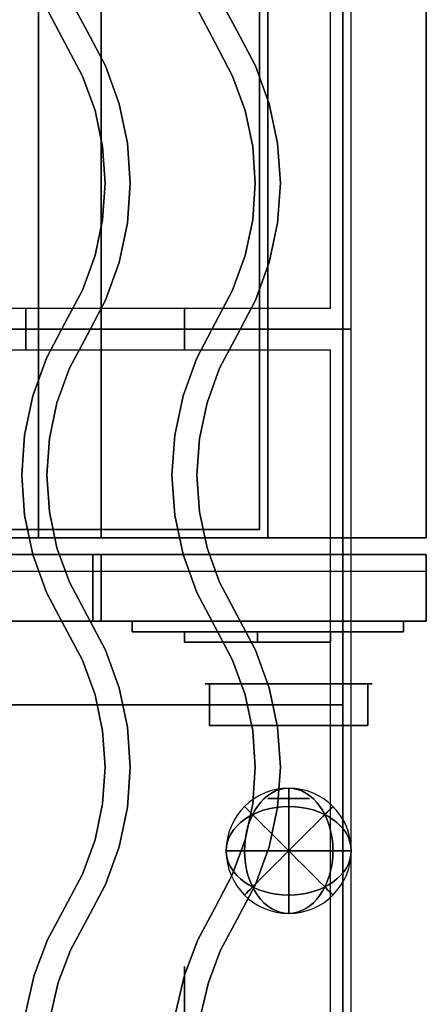
# Model space of a CAD drawing. Extents: x -98 to 98, y -19 to 18.
# Drawn here: x 55 to 60, y -5 to 7 of the extents above; entities that cross this region are included whole.
import ezdxf

# ---------------------------------------------------------------- set-up
doc = ezdxf.new("R2010")
doc.units = 0
for name, color, linetype in [('3D', 254, 'CONTINUOUS'), ('3D-BLACK', 250, 'CONTINUOUS'), ('3D-BRUSHED', 9, 'CONTINUOUS'), ('3D-CASTIRON', 251, 'CONTINUOUS'), ('3D-CHROME', 254, 'CONTINUOUS'), ('3D-FLAT', 7, 'CONTINUOUS'), ('3D-NON', 43, 'CONTINUOUS'), ('3D-RED', 1, 'CONTINUOUS')]:
    doc.layers.add(name, color=color, linetype=linetype)

msp = doc.modelspace()

# ---------------------------------------------------------------- linework, layer by layer
at = {"layer": '3D'}
msp.add_3dface([(58.9, -0.5, 58), (23.1, -0.5, 58), (23.1, -1.5, 57), (58.9, -1.5, 57)], dxfattribs=at)
at = {"layer": '3D-BLACK', "extrusion": (-1, 0, 0)}
msp.add_circle((7.135, 2.5, -57), 2.5, dxfattribs=at)
at = {"layer": '3D-BLACK', "invisible_edges": 14}
msp.add_3dface([(24.1, 0.1, 70), (59.9, 0.1, 70), (59.9, 0.1, 76), (24.1, 0.1, 76)], dxfattribs=at)
at = {"layer": '3D-BLACK'}
for points in [[(57, -0.625, 68.25), (57, -0.75, 68.25), (57, -0.75, 61.5), (57, -0.625, 61.5)], [(57, -0.625, 68.25), (57.875, -0.625, 68.25), (57.875, -0.625, 61.5), (57, -0.625, 61.5)], [(57, -0.625, 61.5), (57.875, -0.625, 61.5), (57.875, -0.75, 61.5), (57, -0.75, 61.5)], [(57, -0.625, 68.25), (57.875, -0.625, 68.25), (57.875, -0.75, 68.25), (57, -0.75, 68.25)], [(57.875, -0.625, 62.25), (57.875, -0.75, 62.25), (57.875, -0.75, 61.5), (57.875, -0.625, 61.5)], [(57.875, -0.625, 62.25), (58.75, -0.625, 62.25), (58.75, -0.625, 61.5), (57.875, -0.625, 61.5)], [(57.875, -0.625, 61.5), (58.75, -0.625, 61.5), (58.75, -0.75, 61.5), (57.875, -0.75, 61.5)], [(57.875, -0.625, 62.25), (58.75, -0.625, 62.25), (58.75, -0.75, 62.25), (57.875, -0.75, 62.25)], [(57.875, -0.625, 63.75), (57.875, -0.75, 63.75), (57.875, -0.75, 63), (57.875, -0.625, 63)], [(57.875, -0.625, 63.75), (58.75, -0.625, 63.75), (58.75, -0.625, 63), (57.875, -0.625, 63)], [(57.875, -0.625, 63), (58.75, -0.625, 63), (58.75, -0.75, 63), (57.875, -0.75, 63)], [(57.875, -0.625, 63.75), (58.75, -0.625, 63.75), (58.75, -0.75, 63.75), (57.875, -0.75, 63.75)], [(57.875, -0.625, 65.25), (57.875, -0.75, 65.25), (57.875, -0.75, 64.5), (57.875, -0.625, 64.5)], [(57.875, -0.625, 65.25), (58.75, -0.625, 65.25), (58.75, -0.625, 64.5), (57.875, -0.625, 64.5)], [(57.875, -0.625, 64.5), (58.75, -0.625, 64.5), (58.75, -0.75, 64.5), (57.875, -0.75, 64.5)], [(57.875, -0.625, 65.25), (58.75, -0.625, 65.25), (58.75, -0.75, 65.25), (57.875, -0.75, 65.25)], [(57.875, -0.625, 66.75), (57.875, -0.75, 66.75), (57.875, -0.75, 66), (57.875, -0.625, 66)], [(57.875, -0.625, 66.75), (58.75, -0.625, 66.75), (58.75, -0.625, 66), (57.875, -0.625, 66)], [(57.875, -0.625, 66), (58.75, -0.625, 66), (58.75, -0.75, 66), (57.875, -0.75, 66)], [(57.875, -0.625, 66.75), (58.75, -0.625, 66.75), (58.75, -0.75, 66.75), (57.875, -0.75, 66.75)], [(57.875, -0.625, 68.25), (57.875, -0.75, 68.25), (57.875, -0.75, 67.5), (57.875, -0.625, 67.5)], [(57.875, -0.625, 68.25), (58.75, -0.625, 68.25), (58.75, -0.625, 67.5), (57.875, -0.625, 67.5)], [(57.875, -0.625, 67.5), (58.75, -0.625, 67.5), (58.75, -0.75, 67.5), (57.875, -0.75, 67.5)], [(57.875, -0.625, 68.25), (58.75, -0.625, 68.25), (58.75, -0.75, 68.25), (57.875, -0.75, 68.25)], [(57.875, -0.625, 68.25), (57.875, -0.75, 68.25), (57.875, -0.75, 61.5), (57.875, -0.625, 61.5)], [(58.75, -0.625, 62.25), (58.75, -0.75, 62.25), (58.75, -0.75, 61.5), (58.75, -0.625, 61.5)], [(58.75, -0.625, 63.75), (58.75, -0.75, 63.75), (58.75, -0.75, 63), (58.75, -0.625, 63)], [(58.75, -0.625, 65.25), (58.75, -0.75, 65.25), (58.75, -0.75, 64.5), (58.75, -0.625, 64.5)], [(58.75, -0.625, 66.75), (58.75, -0.75, 66.75), (58.75, -0.75, 66), (58.75, -0.625, 66)], [(58.75, -0.625, 68.25), (58.75, -0.75, 68.25), (58.75, -0.75, 67.5), (58.75, -0.625, 67.5)], [(57, -0.75, 68.25), (57.875, -0.75, 68.25), (57.875, -0.75, 61.5), (57, -0.75, 61.5)], [(57.875, -0.75, 62.25), (58.75, -0.75, 62.25), (58.75, -0.75, 61.5), (57.875, -0.75, 61.5)], [(57.875, -0.75, 63.75), (58.75, -0.75, 63.75), (58.75, -0.75, 63), (57.875, -0.75, 63)], [(57.875, -0.75, 65.25), (58.75, -0.75, 65.25), (58.75, -0.75, 64.5), (57.875, -0.75, 64.5)], [(57.875, -0.75, 66.75), (58.75, -0.75, 66.75), (58.75, -0.75, 66), (57.875, -0.75, 66)], [(57.875, -0.75, 68.25), (58.75, -0.75, 68.25), (58.75, -0.75, 67.5), (57.875, -0.75, 67.5)]]:
    msp.add_3dface(points, dxfattribs=at)
at = {"layer": '3D-BRUSHED'}
for points in [[(56.375, -0.5, 68.75), (56.375, -0.625, 68.75), (56.375, -0.625, 60.75), (56.375, -0.5, 60.75)], [(56.375, -0.5, 68.75), (59.625, -0.5, 68.75), (59.625, -0.5, 60.75), (56.375, -0.5, 60.75)], [(56.375, -0.5, 60.75), (59.625, -0.5, 60.75), (59.625, -0.625, 60.75), (56.375, -0.625, 60.75)], [(56.375, -0.5, 68.75), (59.625, -0.5, 68.75), (59.625, -0.625, 68.75), (56.375, -0.625, 68.75)], [(59.625, -0.5, 68.75), (59.625, -0.625, 68.75), (59.625, -0.625, 60.75), (59.625, -0.5, 60.75)], [(56.375, -0.625, 68.75), (59.625, -0.625, 68.75), (59.625, -0.625, 60.75), (56.375, -0.625, 60.75)]]:
    msp.add_3dface(points, dxfattribs=at)
at = {"layer": '3D-CASTIRON', "extrusion": (-1, 0, 0)}
for centre in [(-3, 35.25, -55.1), (-3, 35.25, -57)]:
    msp.add_circle(centre, 0.25, dxfattribs=at)
at = {"layer": '3D-CASTIRON'}
for points in [[(59, 16.5, 35), (47, 16.5, 35), (47, 3, 35), (59, 3, 35)], [(58.75, 16.25, 35), (47.25, 16.25, 35), (47.25, 3.25, 35), (58.75, 3.25, 35)], [(55.833, 6.57, 36), (55.833, 6.57, 35.5), (55.622, 6.968, 35.5), (55.622, 6.968, 36)], [(57.633, 6.57, 36), (57.633, 6.57, 35.5), (57.422, 6.968, 35.5), (57.422, 6.968, 36)], [(55.567, 6.43, 36), (55.567, 6.43, 35.5), (55.347, 6.846, 35.5), (55.347, 6.846, 36)], [(57.367, 6.43, 36), (57.367, 6.43, 35.5), (57.147, 6.846, 35.5), (57.147, 6.846, 36)], [(56.053, 6.154, 36), (56.053, 6.154, 35.5), (55.833, 6.57, 35.5), (55.833, 6.57, 36)], [(57.853, 6.154, 36), (57.853, 6.154, 35.5), (57.633, 6.57, 35.5), (57.633, 6.57, 36)], [(55.778, 6.032, 36), (55.778, 6.032, 35.5), (55.567, 6.43, 35.5), (55.567, 6.43, 36)], [(57.578, 6.032, 36), (57.578, 6.032, 35.5), (57.367, 6.43, 35.5), (57.367, 6.43, 36)], [(56.217, 5.701, 36), (56.217, 5.701, 35.5), (56.053, 6.154, 35.5), (56.053, 6.154, 36)], [(58.017, 5.701, 36), (58.017, 5.701, 35.5), (57.853, 6.154, 35.5), (57.853, 6.154, 36)], [(55.928, 5.619, 36), (55.928, 5.619, 35.5), (55.778, 6.032, 35.5), (55.778, 6.032, 36)], [(57.728, 5.619, 36), (57.728, 5.619, 35.5), (57.578, 6.032, 35.5), (57.578, 6.032, 36)], [(56.317, 5.23, 36), (56.317, 5.23, 35.5), (56.217, 5.701, 35.5), (56.217, 5.701, 36)], [(58.117, 5.23, 36), (58.117, 5.23, 35.5), (58.017, 5.701, 35.5), (58.017, 5.701, 36)], [(56.019, 5.189, 36), (56.019, 5.189, 35.5), (55.928, 5.619, 35.5), (55.928, 5.619, 36)], [(57.819, 5.189, 36), (57.819, 5.189, 35.5), (57.728, 5.619, 35.5), (57.728, 5.619, 36)], [(56.35, 4.75, 36), (56.35, 4.75, 35.5), (56.317, 5.23, 35.5), (56.317, 5.23, 36)], [(58.15, 4.75, 36), (58.15, 4.75, 35.5), (58.117, 5.23, 35.5), (58.117, 5.23, 36)], [(56.05, 4.75, 36), (56.05, 4.75, 35.5), (56.019, 5.189, 35.5), (56.019, 5.189, 36)], [(57.85, 4.75, 36), (57.85, 4.75, 35.5), (57.819, 5.189, 35.5), (57.819, 5.189, 36)], [(56.019, 4.311, 36), (56.019, 4.311, 35.5), (56.05, 4.75, 35.5), (56.05, 4.75, 36)], [(56.317, 4.27, 36), (56.317, 4.27, 35.5), (56.35, 4.75, 35.5), (56.35, 4.75, 36)], [(57.819, 4.311, 36), (57.819, 4.311, 35.5), (57.85, 4.75, 35.5), (57.85, 4.75, 36)], [(58.117, 4.27, 36), (58.117, 4.27, 35.5), (58.15, 4.75, 35.5), (58.15, 4.75, 36)], [(55.928, 3.881, 36), (55.928, 3.881, 35.5), (56.019, 4.311, 35.5), (56.019, 4.311, 36)], [(56.217, 3.799, 36), (56.217, 3.799, 35.5), (56.317, 4.27, 35.5), (56.317, 4.27, 36)], [(57.728, 3.881, 36), (57.728, 3.881, 35.5), (57.819, 4.311, 35.5), (57.819, 4.311, 36)], [(58.017, 3.799, 36), (58.017, 3.799, 35.5), (58.117, 4.27, 35.5), (58.117, 4.27, 36)], [(55.778, 3.468, 36), (55.778, 3.468, 35.5), (55.928, 3.881, 35.5), (55.928, 3.881, 36)], [(56.053, 3.346, 36), (56.053, 3.346, 35.5), (56.217, 3.799, 35.5), (56.217, 3.799, 36)], [(57.578, 3.468, 36), (57.578, 3.468, 35.5), (57.728, 3.881, 35.5), (57.728, 3.881, 36)], [(57.853, 3.346, 36), (57.853, 3.346, 35.5), (58.017, 3.799, 35.5), (58.017, 3.799, 36)], [(55.567, 3.07, 36), (55.567, 3.07, 35.5), (55.778, 3.468, 35.5), (55.778, 3.468, 36)], [(57.367, 3.07, 36), (57.367, 3.07, 35.5), (57.578, 3.468, 35.5), (57.578, 3.468, 36)], [(55.833, 2.93, 36), (55.833, 2.93, 35.5), (56.053, 3.346, 35.5), (56.053, 3.346, 36)], [(57.633, 2.93, 36), (57.633, 2.93, 35.5), (57.853, 3.346, 35.5), (57.853, 3.346, 36)], [(55.347, 2.654, 36), (55.347, 2.654, 35.5), (55.567, 3.07, 35.5), (55.567, 3.07, 36)], [(57.147, 2.654, 36), (57.147, 2.654, 35.5), (57.367, 3.07, 35.5), (57.367, 3.07, 36)], [(59, 3, 35), (47, 3, 35), (47, -10.5, 35), (59, -10.5, 35)], [(55.622, 2.532, 36), (55.622, 2.532, 35.5), (55.833, 2.93, 35.5), (55.833, 2.93, 36)], [(57.422, 2.532, 36), (57.422, 2.532, 35.5), (57.633, 2.93, 35.5), (57.633, 2.93, 36)], [(58.75, 2.75, 35), (47.25, 2.75, 35), (47.25, -10.25, 35), (58.75, -10.25, 35)], [(55.183, 2.201, 36), (55.183, 2.201, 35.5), (55.347, 2.654, 35.5), (55.347, 2.654, 36)], [(56.983, 2.201, 36), (56.983, 2.201, 35.5), (57.147, 2.654, 35.5), (57.147, 2.654, 36)], [(55.472, 2.119, 36), (55.472, 2.119, 35.5), (55.622, 2.532, 35.5), (55.622, 2.532, 36)], [(57.272, 2.119, 36), (57.272, 2.119, 35.5), (57.422, 2.532, 35.5), (57.422, 2.532, 36)], [(55.083, 1.73, 36), (55.083, 1.73, 35.5), (55.183, 2.201, 35.5), (55.183, 2.201, 36)], [(56.883, 1.73, 36), (56.883, 1.73, 35.5), (56.983, 2.201, 35.5), (56.983, 2.201, 36)], [(55.381, 1.689, 36), (55.381, 1.689, 35.5), (55.472, 2.119, 35.5), (55.472, 2.119, 36)], [(57.181, 1.689, 36), (57.181, 1.689, 35.5), (57.272, 2.119, 35.5), (57.272, 2.119, 36)], [(55.05, 1.25, 36), (55.05, 1.25, 35.5), (55.083, 1.73, 35.5), (55.083, 1.73, 36)], [(55.35, 1.25, 36), (55.35, 1.25, 35.5), (55.381, 1.689, 35.5), (55.381, 1.689, 36)], [(56.85, 1.25, 36), (56.85, 1.25, 35.5), (56.883, 1.73, 35.5), (56.883, 1.73, 36)], [(57.15, 1.25, 36), (57.15, 1.25, 35.5), (57.181, 1.689, 35.5), (57.181, 1.689, 36)], [(55.083, 0.77, 36), (55.083, 0.77, 35.5), (55.05, 1.25, 35.5), (55.05, 1.25, 36)], [(55.381, 0.811, 36), (55.381, 0.811, 35.5), (55.35, 1.25, 35.5), (55.35, 1.25, 36)], [(56.883, 0.77, 36), (56.883, 0.77, 35.5), (56.85, 1.25, 35.5), (56.85, 1.25, 36)], [(57.181, 0.811, 36), (57.181, 0.811, 35.5), (57.15, 1.25, 35.5), (57.15, 1.25, 36)], [(55.183, 0.299, 36), (55.183, 0.299, 35.5), (55.083, 0.77, 35.5), (55.083, 0.77, 36)], [(55.472, 0.381, 36), (55.472, 0.381, 35.5), (55.381, 0.811, 35.5), (55.381, 0.811, 36)], [(56.983, 0.299, 36), (56.983, 0.299, 35.5), (56.883, 0.77, 35.5), (56.883, 0.77, 36)], [(57.272, 0.381, 36), (57.272, 0.381, 35.5), (57.181, 0.811, 35.5), (57.181, 0.811, 36)], [(55.622, -0.032, 36), (55.622, -0.032, 35.5), (55.472, 0.381, 35.5), (55.472, 0.381, 36)], [(57.422, -0.032, 36), (57.422, -0.032, 35.5), (57.272, 0.381, 35.5), (57.272, 0.381, 36)], [(55.347, -0.154, 36), (55.347, -0.154, 35.5), (55.183, 0.299, 35.5), (55.183, 0.299, 36)], [(57.147, -0.154, 36), (57.147, -0.154, 35.5), (56.983, 0.299, 35.5), (56.983, 0.299, 36)], [(55.833, -0.43, 36), (55.833, -0.43, 35.5), (55.622, -0.032, 35.5), (55.622, -0.032, 36)], [(57.633, -0.43, 36), (57.633, -0.43, 35.5), (57.422, -0.032, 35.5), (57.422, -0.032, 36)], [(55.567, -0.57, 36), (55.567, -0.57, 35.5), (55.347, -0.154, 35.5), (55.347, -0.154, 36)], [(57.367, -0.57, 36), (57.367, -0.57, 35.5), (57.147, -0.154, 35.5), (57.147, -0.154, 36)], [(56.053, -0.846, 36), (56.053, -0.846, 35.5), (55.833, -0.43, 35.5), (55.833, -0.43, 36)], [(57.853, -0.846, 36), (57.853, -0.846, 35.5), (57.633, -0.43, 35.5), (57.633, -0.43, 36)], [(55.778, -0.968, 36), (55.778, -0.968, 35.5), (55.567, -0.57, 35.5), (55.567, -0.57, 36)], [(57.578, -0.968, 36), (57.578, -0.968, 35.5), (57.367, -0.57, 35.5), (57.367, -0.57, 36)], [(56.217, -1.299, 36), (56.217, -1.299, 35.5), (56.053, -0.846, 35.5), (56.053, -0.846, 36)], [(58.017, -1.299, 36), (58.017, -1.299, 35.5), (57.853, -0.846, 35.5), (57.853, -0.846, 36)], [(55.928, -1.381, 36), (55.928, -1.381, 35.5), (55.778, -0.968, 35.5), (55.778, -0.968, 36)], [(57.728, -1.381, 36), (57.728, -1.381, 35.5), (57.578, -0.968, 35.5), (57.578, -0.968, 36)], [(56.019, -1.811, 36), (56.019, -1.811, 35.5), (55.928, -1.381, 35.5), (55.928, -1.381, 36)], [(56.317, -1.77, 36), (56.317, -1.77, 35.5), (56.217, -1.299, 35.5), (56.217, -1.299, 36)], [(57.819, -1.811, 36), (57.819, -1.811, 35.5), (57.728, -1.381, 35.5), (57.728, -1.381, 36)], [(58.117, -1.77, 36), (58.117, -1.77, 35.5), (58.017, -1.299, 35.5), (58.017, -1.299, 36)], [(56.05, -2.25, 36), (56.05, -2.25, 35.5), (56.019, -1.811, 35.5), (56.019, -1.811, 36)], [(56.35, -2.25, 36), (56.35, -2.25, 35.5), (56.317, -1.77, 35.5), (56.317, -1.77, 36)], [(57.85, -2.25, 36), (57.85, -2.25, 35.5), (57.819, -1.811, 35.5), (57.819, -1.811, 36)], [(58.15, -2.25, 36), (58.15, -2.25, 35.5), (58.117, -1.77, 35.5), (58.117, -1.77, 36)], [(56.019, -2.689, 36), (56.019, -2.689, 35.5), (56.05, -2.25, 35.5), (56.05, -2.25, 36)], [(56.317, -2.73, 36), (56.317, -2.73, 35.5), (56.35, -2.25, 35.5), (56.35, -2.25, 36)], [(57.819, -2.689, 36), (57.819, -2.689, 35.5), (57.85, -2.25, 35.5), (57.85, -2.25, 36)], [(58.117, -2.73, 36), (58.117, -2.73, 35.5), (58.15, -2.25, 35.5), (58.15, -2.25, 36)], [(55.928, -3.119, 36), (55.928, -3.119, 35.5), (56.019, -2.689, 35.5), (56.019, -2.689, 36)], [(57.728, -3.119, 36), (57.728, -3.119, 35.5), (57.819, -2.689, 35.5), (57.819, -2.689, 36)], [(56.217, -3.201, 36), (56.217, -3.201, 35.5), (56.317, -2.73, 35.5), (56.317, -2.73, 36)], [(58.017, -3.201, 36), (58.017, -3.201, 35.5), (58.117, -2.73, 35.5), (58.117, -2.73, 36)], [(55.778, -3.532, 36), (55.778, -3.532, 35.5), (55.928, -3.119, 35.5), (55.928, -3.119, 36)], [(57.578, -3.532, 36), (57.578, -3.532, 35.5), (57.728, -3.119, 35.5), (57.728, -3.119, 36)], [(56.053, -3.654, 36), (56.053, -3.654, 35.5), (56.217, -3.201, 35.5), (56.217, -3.201, 36)], [(57.853, -3.654, 36), (57.853, -3.654, 35.5), (58.017, -3.201, 35.5), (58.017, -3.201, 36)], [(55.568, -3.93, 36), (55.568, -3.93, 35.5), (55.778, -3.532, 35.5), (55.778, -3.532, 36)], [(57.368, -3.93, 36), (57.368, -3.93, 35.5), (57.578, -3.532, 35.5), (57.578, -3.532, 36)], [(55.832, -4.07, 36), (55.832, -4.07, 35.5), (56.053, -3.654, 35.5), (56.053, -3.654, 36)], [(57.632, -4.07, 36), (57.632, -4.07, 35.5), (57.853, -3.654, 35.5), (57.853, -3.654, 36)], [(55.36, -4.318, 36), (55.36, -4.318, 35.5), (55.568, -3.93, 35.5), (55.568, -3.93, 36)], [(57.16, -4.318, 36), (57.16, -4.318, 35.5), (57.368, -3.93, 35.5), (57.368, -3.93, 36)], [(55.633, -4.443, 36), (55.633, -4.443, 35.5), (55.832, -4.07, 35.5), (55.832, -4.07, 36)], [(57.433, -4.443, 36), (57.433, -4.443, 35.5), (57.632, -4.07, 35.5), (57.632, -4.07, 36)], [(55.2, -4.74, 36), (55.2, -4.74, 35.5), (55.36, -4.318, 35.5), (55.36, -4.318, 36)], [(57, -4.74, 36), (57, -4.74, 35.5), (57.16, -4.318, 35.5), (57.16, -4.318, 36)], [(55.488, -4.828, 36), (55.488, -4.828, 35.5), (55.633, -4.443, 35.5), (55.633, -4.443, 36)], [(57.288, -4.828, 36), (57.288, -4.828, 35.5), (57.433, -4.443, 35.5), (57.433, -4.443, 36)], [(55.097, -5.18, 36), (55.097, -5.18, 35.5), (55.2, -4.74, 35.5), (55.2, -4.74, 36)], [(55.394, -5.229, 36), (55.394, -5.229, 35.5), (55.488, -4.828, 35.5), (55.488, -4.828, 36)], [(56.897, -5.18, 36), (56.897, -5.18, 35.5), (57, -4.74, 35.5), (57, -4.74, 36)], [(57.194, -5.229, 36), (57.194, -5.229, 35.5), (57.288, -4.828, 35.5), (57.288, -4.828, 36)]]:
    msp.add_3dface(points, dxfattribs=at)
at = {"layer": '3D-CASTIRON', "invisible_edges": 15}
for points in [[(55.567, 6.43, 35.5), (55.833, 6.57, 35.5), (55.622, 6.968, 35.5), (55.347, 6.846, 35.5)], [(55.567, 6.43, 36), (55.833, 6.57, 36), (55.622, 6.968, 36), (55.347, 6.846, 36)], [(57.367, 6.43, 35.5), (57.633, 6.57, 35.5), (57.422, 6.968, 35.5), (57.147, 6.846, 35.5)], [(57.367, 6.43, 36), (57.633, 6.57, 36), (57.422, 6.968, 36), (57.147, 6.846, 36)], [(55.778, 6.032, 35.5), (56.053, 6.154, 35.5), (55.833, 6.57, 35.5), (55.567, 6.43, 35.5)], [(55.778, 6.032, 36), (56.053, 6.154, 36), (55.833, 6.57, 36), (55.567, 6.43, 36)], [(57.578, 6.032, 35.5), (57.853, 6.154, 35.5), (57.633, 6.57, 35.5), (57.367, 6.43, 35.5)], [(57.578, 6.032, 36), (57.853, 6.154, 36), (57.633, 6.57, 36), (57.367, 6.43, 36)], [(55.928, 5.619, 35.5), (56.217, 5.701, 35.5), (56.053, 6.154, 35.5), (55.778, 6.032, 35.5)], [(55.928, 5.619, 36), (56.217, 5.701, 36), (56.053, 6.154, 36), (55.778, 6.032, 36)], [(57.728, 5.619, 35.5), (58.017, 5.701, 35.5), (57.853, 6.154, 35.5), (57.578, 6.032, 35.5)], [(57.728, 5.619, 36), (58.017, 5.701, 36), (57.853, 6.154, 36), (57.578, 6.032, 36)], [(56.019, 5.189, 35.5), (56.317, 5.23, 35.5), (56.217, 5.701, 35.5), (55.928, 5.619, 35.5)], [(56.019, 5.189, 36), (56.317, 5.23, 36), (56.217, 5.701, 36), (55.928, 5.619, 36)], [(57.819, 5.189, 35.5), (58.117, 5.23, 35.5), (58.017, 5.701, 35.5), (57.728, 5.619, 35.5)], [(57.819, 5.189, 36), (58.117, 5.23, 36), (58.017, 5.701, 36), (57.728, 5.619, 36)], [(56.05, 4.75, 35.5), (56.35, 4.75, 35.5), (56.317, 5.23, 35.5), (56.019, 5.189, 35.5)], [(56.05, 4.75, 36), (56.35, 4.75, 36), (56.317, 5.23, 36), (56.019, 5.189, 36)], [(57.85, 4.75, 35.5), (58.15, 4.75, 35.5), (58.117, 5.23, 35.5), (57.819, 5.189, 35.5)], [(57.85, 4.75, 36), (58.15, 4.75, 36), (58.117, 5.23, 36), (57.819, 5.189, 36)], [(56.019, 4.311, 35.5), (56.317, 4.27, 35.5), (56.35, 4.75, 35.5), (56.05, 4.75, 35.5)], [(56.019, 4.311, 36), (56.317, 4.27, 36), (56.35, 4.75, 36), (56.05, 4.75, 36)], [(57.819, 4.311, 35.5), (58.117, 4.27, 35.5), (58.15, 4.75, 35.5), (57.85, 4.75, 35.5)], [(57.819, 4.311, 36), (58.117, 4.27, 36), (58.15, 4.75, 36), (57.85, 4.75, 36)], [(55.928, 3.881, 35.5), (56.217, 3.799, 35.5), (56.317, 4.27, 35.5), (56.019, 4.311, 35.5)], [(55.928, 3.881, 36), (56.217, 3.799, 36), (56.317, 4.27, 36), (56.019, 4.311, 36)], [(57.728, 3.881, 35.5), (58.017, 3.799, 35.5), (58.117, 4.27, 35.5), (57.819, 4.311, 35.5)], [(57.728, 3.881, 36), (58.017, 3.799, 36), (58.117, 4.27, 36), (57.819, 4.311, 36)], [(55.778, 3.468, 35.5), (56.053, 3.346, 35.5), (56.217, 3.799, 35.5), (55.928, 3.881, 35.5)], [(55.778, 3.468, 36), (56.053, 3.346, 36), (56.217, 3.799, 36), (55.928, 3.881, 36)], [(57.578, 3.468, 35.5), (57.853, 3.346, 35.5), (58.017, 3.799, 35.5), (57.728, 3.881, 35.5)], [(57.578, 3.468, 36), (57.853, 3.346, 36), (58.017, 3.799, 36), (57.728, 3.881, 36)], [(55.567, 3.07, 35.5), (55.833, 2.93, 35.5), (56.053, 3.346, 35.5), (55.778, 3.468, 35.5)], [(55.567, 3.07, 36), (55.833, 2.93, 36), (56.053, 3.346, 36), (55.778, 3.468, 36)], [(57.367, 3.07, 35.5), (57.633, 2.93, 35.5), (57.853, 3.346, 35.5), (57.578, 3.468, 35.5)], [(57.367, 3.07, 36), (57.633, 2.93, 36), (57.853, 3.346, 36), (57.578, 3.468, 36)], [(55.347, 2.654, 35.5), (55.622, 2.532, 35.5), (55.833, 2.93, 35.5), (55.567, 3.07, 35.5)], [(55.347, 2.654, 36), (55.622, 2.532, 36), (55.833, 2.93, 36), (55.567, 3.07, 36)], [(57.147, 2.654, 35.5), (57.422, 2.532, 35.5), (57.633, 2.93, 35.5), (57.367, 3.07, 35.5)], [(57.147, 2.654, 36), (57.422, 2.532, 36), (57.633, 2.93, 36), (57.367, 3.07, 36)], [(55.183, 2.201, 35.5), (55.472, 2.119, 35.5), (55.622, 2.532, 35.5), (55.347, 2.654, 35.5)], [(55.183, 2.201, 36), (55.472, 2.119, 36), (55.622, 2.532, 36), (55.347, 2.654, 36)], [(56.983, 2.201, 35.5), (57.272, 2.119, 35.5), (57.422, 2.532, 35.5), (57.147, 2.654, 35.5)], [(56.983, 2.201, 36), (57.272, 2.119, 36), (57.422, 2.532, 36), (57.147, 2.654, 36)], [(55.083, 1.73, 35.5), (55.381, 1.689, 35.5), (55.472, 2.119, 35.5), (55.183, 2.201, 35.5)], [(55.083, 1.73, 36), (55.381, 1.689, 36), (55.472, 2.119, 36), (55.183, 2.201, 36)], [(56.883, 1.73, 35.5), (57.181, 1.689, 35.5), (57.272, 2.119, 35.5), (56.983, 2.201, 35.5)], [(56.883, 1.73, 36), (57.181, 1.689, 36), (57.272, 2.119, 36), (56.983, 2.201, 36)], [(55.05, 1.25, 35.5), (55.35, 1.25, 35.5), (55.381, 1.689, 35.5), (55.083, 1.73, 35.5)], [(55.05, 1.25, 36), (55.35, 1.25, 36), (55.381, 1.689, 36), (55.083, 1.73, 36)], [(56.85, 1.25, 35.5), (57.15, 1.25, 35.5), (57.181, 1.689, 35.5), (56.883, 1.73, 35.5)], [(56.85, 1.25, 36), (57.15, 1.25, 36), (57.181, 1.689, 36), (56.883, 1.73, 36)], [(55.083, 0.77, 35.5), (55.381, 0.811, 35.5), (55.35, 1.25, 35.5), (55.05, 1.25, 35.5)], [(55.083, 0.77, 36), (55.381, 0.811, 36), (55.35, 1.25, 36), (55.05, 1.25, 36)], [(56.883, 0.77, 35.5), (57.181, 0.811, 35.5), (57.15, 1.25, 35.5), (56.85, 1.25, 35.5)], [(56.883, 0.77, 36), (57.181, 0.811, 36), (57.15, 1.25, 36), (56.85, 1.25, 36)], [(55.183, 0.299, 35.5), (55.472, 0.381, 35.5), (55.381, 0.811, 35.5), (55.083, 0.77, 35.5)], [(55.183, 0.299, 36), (55.472, 0.381, 36), (55.381, 0.811, 36), (55.083, 0.77, 36)], [(56.983, 0.299, 35.5), (57.272, 0.381, 35.5), (57.181, 0.811, 35.5), (56.883, 0.77, 35.5)], [(56.983, 0.299, 36), (57.272, 0.381, 36), (57.181, 0.811, 36), (56.883, 0.77, 36)], [(55.347, -0.154, 35.5), (55.622, -0.032, 35.5), (55.472, 0.381, 35.5), (55.183, 0.299, 35.5)], [(55.347, -0.154, 36), (55.622, -0.032, 36), (55.472, 0.381, 36), (55.183, 0.299, 36)], [(57.147, -0.154, 35.5), (57.422, -0.032, 35.5), (57.272, 0.381, 35.5), (56.983, 0.299, 35.5)], [(57.147, -0.154, 36), (57.422, -0.032, 36), (57.272, 0.381, 36), (56.983, 0.299, 36)], [(55.567, -0.57, 35.5), (55.833, -0.43, 35.5), (55.622, -0.032, 35.5), (55.347, -0.154, 35.5)], [(55.567, -0.57, 36), (55.833, -0.43, 36), (55.622, -0.032, 36), (55.347, -0.154, 36)], [(57.367, -0.57, 35.5), (57.633, -0.43, 35.5), (57.422, -0.032, 35.5), (57.147, -0.154, 35.5)], [(57.367, -0.57, 36), (57.633, -0.43, 36), (57.422, -0.032, 36), (57.147, -0.154, 36)], [(55.778, -0.968, 35.5), (56.053, -0.846, 35.5), (55.833, -0.43, 35.5), (55.567, -0.57, 35.5)], [(55.778, -0.968, 36), (56.053, -0.846, 36), (55.833, -0.43, 36), (55.567, -0.57, 36)], [(57.578, -0.968, 35.5), (57.853, -0.846, 35.5), (57.633, -0.43, 35.5), (57.367, -0.57, 35.5)], [(57.578, -0.968, 36), (57.853, -0.846, 36), (57.633, -0.43, 36), (57.367, -0.57, 36)], [(55.928, -1.381, 35.5), (56.217, -1.299, 35.5), (56.053, -0.846, 35.5), (55.778, -0.968, 35.5)], [(55.928, -1.381, 36), (56.217, -1.299, 36), (56.053, -0.846, 36), (55.778, -0.968, 36)], [(57.728, -1.381, 35.5), (58.017, -1.299, 35.5), (57.853, -0.846, 35.5), (57.578, -0.968, 35.5)], [(57.728, -1.381, 36), (58.017, -1.299, 36), (57.853, -0.846, 36), (57.578, -0.968, 36)], [(56.019, -1.811, 35.5), (56.317, -1.77, 35.5), (56.217, -1.299, 35.5), (55.928, -1.381, 35.5)], [(56.019, -1.811, 36), (56.317, -1.77, 36), (56.217, -1.299, 36), (55.928, -1.381, 36)], [(57.819, -1.811, 35.5), (58.117, -1.77, 35.5), (58.017, -1.299, 35.5), (57.728, -1.381, 35.5)], [(57.819, -1.811, 36), (58.117, -1.77, 36), (58.017, -1.299, 36), (57.728, -1.381, 36)], [(56.05, -2.25, 35.5), (56.35, -2.25, 35.5), (56.317, -1.77, 35.5), (56.019, -1.811, 35.5)], [(56.05, -2.25, 36), (56.35, -2.25, 36), (56.317, -1.77, 36), (56.019, -1.811, 36)], [(57.85, -2.25, 35.5), (58.15, -2.25, 35.5), (58.117, -1.77, 35.5), (57.819, -1.811, 35.5)], [(57.85, -2.25, 36), (58.15, -2.25, 36), (58.117, -1.77, 36), (57.819, -1.811, 36)], [(56.019, -2.689, 35.5), (56.317, -2.73, 35.5), (56.35, -2.25, 35.5), (56.05, -2.25, 35.5)], [(56.019, -2.689, 36), (56.317, -2.73, 36), (56.35, -2.25, 36), (56.05, -2.25, 36)], [(57.819, -2.689, 35.5), (58.117, -2.73, 35.5), (58.15, -2.25, 35.5), (57.85, -2.25, 35.5)], [(57.819, -2.689, 36), (58.117, -2.73, 36), (58.15, -2.25, 36), (57.85, -2.25, 36)], [(55.928, -3.119, 35.5), (56.217, -3.201, 35.5), (56.317, -2.73, 35.5), (56.019, -2.689, 35.5)], [(55.928, -3.119, 36), (56.217, -3.201, 36), (56.317, -2.73, 36), (56.019, -2.689, 36)], [(57.728, -3.119, 35.5), (58.017, -3.201, 35.5), (58.117, -2.73, 35.5), (57.819, -2.689, 35.5)], [(57.728, -3.119, 36), (58.017, -3.201, 36), (58.117, -2.73, 36), (57.819, -2.689, 36)], [(55.778, -3.532, 35.5), (56.053, -3.654, 35.5), (56.217, -3.201, 35.5), (55.928, -3.119, 35.5)], [(55.778, -3.532, 36), (56.053, -3.654, 36), (56.217, -3.201, 36), (55.928, -3.119, 36)], [(57.578, -3.532, 35.5), (57.853, -3.654, 35.5), (58.017, -3.201, 35.5), (57.728, -3.119, 35.5)], [(57.578, -3.532, 36), (57.853, -3.654, 36), (58.017, -3.201, 36), (57.728, -3.119, 36)], [(55.568, -3.93, 35.5), (55.832, -4.07, 35.5), (56.053, -3.654, 35.5), (55.778, -3.532, 35.5)], [(55.568, -3.93, 36), (55.832, -4.07, 36), (56.053, -3.654, 36), (55.778, -3.532, 36)], [(57.368, -3.93, 35.5), (57.632, -4.07, 35.5), (57.853, -3.654, 35.5), (57.578, -3.532, 35.5)], [(57.368, -3.93, 36), (57.632, -4.07, 36), (57.853, -3.654, 36), (57.578, -3.532, 36)], [(55.36, -4.318, 35.5), (55.633, -4.443, 35.5), (55.832, -4.07, 35.5), (55.568, -3.93, 35.5)], [(55.36, -4.318, 36), (55.633, -4.443, 36), (55.832, -4.07, 36), (55.568, -3.93, 36)], [(57.16, -4.318, 35.5), (57.433, -4.443, 35.5), (57.632, -4.07, 35.5), (57.368, -3.93, 35.5)], [(57.16, -4.318, 36), (57.433, -4.443, 36), (57.632, -4.07, 36), (57.368, -3.93, 36)], [(55.2, -4.74, 35.5), (55.488, -4.828, 35.5), (55.633, -4.443, 35.5), (55.36, -4.318, 35.5)], [(55.2, -4.74, 36), (55.488, -4.828, 36), (55.633, -4.443, 36), (55.36, -4.318, 36)], [(57, -4.74, 35.5), (57.288, -4.828, 35.5), (57.433, -4.443, 35.5), (57.16, -4.318, 35.5)], [(57, -4.74, 36), (57.288, -4.828, 36), (57.433, -4.443, 36), (57.16, -4.318, 36)], [(55.097, -5.18, 35.5), (55.394, -5.229, 35.5), (55.488, -4.828, 35.5), (55.2, -4.74, 35.5)], [(55.097, -5.18, 36), (55.394, -5.229, 36), (55.488, -4.828, 36), (55.2, -4.74, 36)], [(56.897, -5.18, 35.5), (57.194, -5.229, 35.5), (57.288, -4.828, 35.5), (57, -4.74, 35.5)], [(56.897, -5.18, 36), (57.194, -5.229, 36), (57.288, -4.828, 36), (57, -4.74, 36)]]:
    msp.add_3dface(points, dxfattribs=at)
at = {"layer": '3D-CHROME', "extrusion": (0, -1, 0)}
msp.add_circle((58.25, 66.375, 2.625), 0.25, dxfattribs=at)
at = {"layer": '3D-FLAT'}
for points in [[(59.9, 18.4, 76), (59.9, 0.5, 76), (24.1, 0.5, 76), (24.1, 18.4, 76)], [(24.1, 18.4, 58.1), (24.1, 0.5, 58.1), (59.9, 0.5, 58.1), (59.9, 18.4, 58.1)], [(23.1, -12.75, 26.8), (58.9, -12.75, 26.8), (58.9, 16.4, 26.8), (23.1, 16.4, 26.8)], [(23.1, -12.75, 6), (58.9, -12.75, 6), (58.9, 16.4, 6), (23.1, 16.4, 6)], [(56, 16.5, 70), (56, 0.5, 70), (26, 0.5, 70), (26, 16.5, 70)], [(26, 16.5, 60), (26, 0.5, 60), (56, 0.5, 60), (56, 16.5, 60)], [(57.9, 15.4, 57), (57.9, 0.6, 57), (24.1, 0.6, 57), (24.1, 15.4, 57)], [(57.9, 15.4, 58), (57.9, 0.6, 58), (24.1, 0.6, 58), (24.1, 15.4, 58)], [(56, 14.75, 66), (55.25, 14.75, 66), (55.25, 0.5, 66), (56, 0.5, 66)], [(56, 14.75, 62), (55.25, 14.75, 62), (55.25, 0.5, 62), (56, 0.5, 62)], [(59.9, 0.3, 76), (59.9, -0.5, 76), (24.1, -0.5, 76), (24.1, 0.3, 76)], [(24.1, 0.3, 70), (24.1, -0.5, 70), (59.9, -0.5, 70), (59.9, 0.3, 70)], [(55.9, 0.3, 60), (26.1, 0.3, 60), (26.1, -0.5, 60), (55.9, -0.5, 60)], [(55.9, 0.3, 58), (26.1, 0.3, 58), (26.1, -0.5, 58), (55.9, -0.5, 58)], [(59.9, 0.3, 70), (59.9, -0.5, 70), (56, -0.5, 70), (56, 0.3, 70)], [(59.9, 0.3, 58), (59.9, -0.5, 58), (56, -0.5, 58), (56, 0.3, 58)]]:
    msp.add_3dface(points, dxfattribs=at)
at = {"layer": '3D-FLAT', "invisible_edges": 5}
for points in [[(58.9, -0.5, 58), (58, 0.5, 58), (58, 15.5, 58), (58.9, 16.5, 58)], [(23.1, -0.5, 58), (24, 0.5, 58), (58, 0.5, 58), (58.9, -0.5, 58)]]:
    msp.add_3dface(points, dxfattribs=at)
at = {"layer": '3D-NON'}
for points in [[(58.9, 18.4, 27), (58.9, 18.4, 35), (58.9, -10.5, 35), (58.9, -10.5, 27)], [(59.9, 18.4, 58.1), (59.9, 0.5, 58.1), (59.9, 0.5, 76), (59.9, 18.4, 76)], [(56, 16.5, 60), (56, 0.5, 60), (56, 0.5, 70), (56, 16.5, 70)], [(58.9, -12.75, 6), (58.9, 16.4, 6), (58.9, 16.4, 26.8), (58.9, -12.75, 26.8)], [(58, 0.5, 57), (58, 0.5, 58), (58, 15.5, 58), (58, 15.5, 57)], [(57.9, 15.4, 58), (57.9, 0.6, 58), (57.9, 0.6, 57), (57.9, 15.4, 57)], [(55.25, 14.75, 62), (55.25, 0.5, 62), (55.25, 0.5, 66), (55.25, 14.75, 66)], [(56, 14.75, 62), (56, 0.5, 62), (56, 0.5, 66), (56, 14.75, 66)], [(57.9, 0.6, 58), (24.1, 0.6, 58), (24.1, 0.6, 57), (57.9, 0.6, 57)], [(24, 0.5, 57), (24, 0.5, 58), (58, 0.5, 58), (58, 0.5, 57)], [(56, 0.5, 62), (55.25, 0.5, 62), (55.25, 0.5, 66), (56, 0.5, 66)], [(55.9, 0.3, 58), (26.1, 0.3, 58), (26.1, 0.3, 60), (55.9, 0.3, 60)], [(55.9, 0.3, 58), (55.9, -0.5, 58), (55.9, -0.5, 60), (55.9, 0.3, 60)], [(59.9, 0.3, 58), (56, 0.3, 58), (56, 0.3, 70), (59.9, 0.3, 70)], [(56, 0.3, 58), (56, -0.5, 58), (56, -0.5, 70), (56, 0.3, 70)], [(59.9, 0.3, 58), (59.9, -0.5, 58), (59.9, -0.5, 70), (59.9, 0.3, 70)], [(59.9, 0.3, 70), (59.9, -0.5, 70), (59.9, -0.5, 76), (59.9, 0.3, 76)], [(55.9, -0.5, 58), (26.1, -0.5, 58), (26.1, -0.5, 60), (55.9, -0.5, 60)], [(59.9, -0.5, 58), (56, -0.5, 58), (56, -0.5, 70), (59.9, -0.5, 70)], [(58.9, -1.5, 57), (23.1, -1.5, 57), (23.1, -1.5, 56), (58.9, -1.5, 56)]]:
    msp.add_3dface(points, dxfattribs=at)
for points, invisible_edges in [([(58.9, 16.5, 58), (58.9, 16.5, 57), (58.9, -1.5, 57), (58.9, -0.5, 58)], 2), ([(58.9, 16.5, 57), (58.9, 16.5, 54), (58.9, -1.5, 56), (58.9, -1.5, 57)], 8), ([(24.1, 0.5, 76), (59.9, 0.5, 76), (56, 0.5, 70), (26, 0.5, 70)], 10), ([(24.1, 0.5, 58.1), (59.9, 0.5, 58.1), (56, 0.5, 60), (26, 0.5, 60)], 10), ([(59.9, 0.5, 58.1), (59.9, 0.5, 76), (56, 0.5, 70), (56, 0.5, 60)], 10), ([(55, -0.5, 73), (55.75, -0.5, 73.85), (56.25, -0.5, 73.85), (57, -0.5, 73)], 13), ([(55, -0.5, 76), (55.75, -0.5, 75.6), (55.75, -0.5, 73.85), (55, -0.5, 73)], 13), ([(57, -0.5, 76), (56.25, -0.5, 75.6), (55.75, -0.5, 75.6), (55, -0.5, 76)], 13), ([(55, -0.5, 73), (55.75, -0.5, 72.15), (55.75, -0.5, 70.4), (55, -0.5, 70)], 13), ([(57, -0.5, 73), (56.25, -0.5, 72.15), (55.75, -0.5, 72.15), (55, -0.5, 73)], 13), ([(55, -0.5, 70), (55.75, -0.5, 70.4), (56.25, -0.5, 70.4), (57, -0.5, 70)], 13), ([(57, -0.5, 73), (56.25, -0.5, 73.85), (56.25, -0.5, 75.6), (57, -0.5, 76)], 13), ([(57, -0.5, 70), (56.25, -0.5, 70.4), (56.25, -0.5, 72.15), (57, -0.5, 73)], 13), ([(57, -0.5, 70), (59.9, -0.5, 70), (59.9, -0.5, 76), (57, -0.5, 76)], 15)]:
    msp.add_3dface(points, dxfattribs=dict(at, invisible_edges=invisible_edges))
at = {"layer": '3D-RED', "extrusion": (0, -1, 0)}
msp.add_circle((58.25, 73, 1.25), 1, dxfattribs=at)
at = {"layer": '3D-RED', "extrusion": (0, 0, -1)}
msp.add_circle((-58.25, -3.25, -66.375), 0.75, dxfattribs=at)
at = {"layer": '3D-RED', "extrusion": (0.707107, 0, -0.707107)}
msp.add_circle((-3.25, 88.123, -5.745), 0.75, dxfattribs=at)
at = {"layer": '3D-RED', "extrusion": (0.707107, 0, 0.707107)}
msp.add_circle((-3.25, 5.745, 88.123), 0.75, dxfattribs=at)
at = {"layer": '3D-RED', "extrusion": (1, 0, 0)}
msp.add_circle((-3.25, 66.375, 58.25), 0.75, dxfattribs=at)
at = {"layer": '3D-RED', "extrusion": (0, 0.707107, -0.707107)}
msp.add_circle((-58.25, 44.636, -49.232), 0.75, dxfattribs=at)
at = {"layer": '3D-RED', "extrusion": (0, 0.707107, 0.707107)}
msp.add_circle((-58.25, 49.232, 44.636), 0.75, dxfattribs=at)
at = {"layer": '3D-RED', "extrusion": (0.707107, 0.707107, 0)}
msp.add_circle((-43.487, 66.375, 38.891), 0.75, dxfattribs=at)
at = {"layer": '3D-RED', "extrusion": (0.707107, -0.707107, 0)}
msp.add_circle((38.891, 66.375, 43.487), 0.75, dxfattribs=at)
at = {"layer": '3D-RED', "extrusion": (0, 1, 0)}
msp.add_circle((-58.25, 66.375, -3.25), 0.75, dxfattribs=at)
at = {"layer": '3D-RED'}
for points in [[(57.3, -1.25, 72.75), (59.2, -1.25, 72.75), (59.2, -1.25, 73.25), (57.3, -1.25, 73.25)], [(57.3, -1.25, 72.75), (57.3, -1.75, 72.75), (57.3, -1.75, 73.25), (57.3, -1.25, 73.25)], [(57.3, -1.25, 73.25), (57.3, -1.75, 73.25), (59.2, -1.75, 73.25), (59.2, -1.25, 73.25)], [(57.3, -1.25, 72.75), (57.3, -1.75, 72.75), (59.2, -1.75, 72.75), (59.2, -1.25, 72.75)], [(59.2, -1.25, 72.75), (59.2, -1.75, 72.75), (59.2, -1.75, 73.25), (59.2, -1.25, 73.25)], [(57.3, -1.75, 72.75), (59.2, -1.75, 72.75), (59.2, -1.75, 73.25), (57.3, -1.75, 73.25)]]:
    msp.add_3dface(points, dxfattribs=at)

doc.saveas('drawing.dxf')
